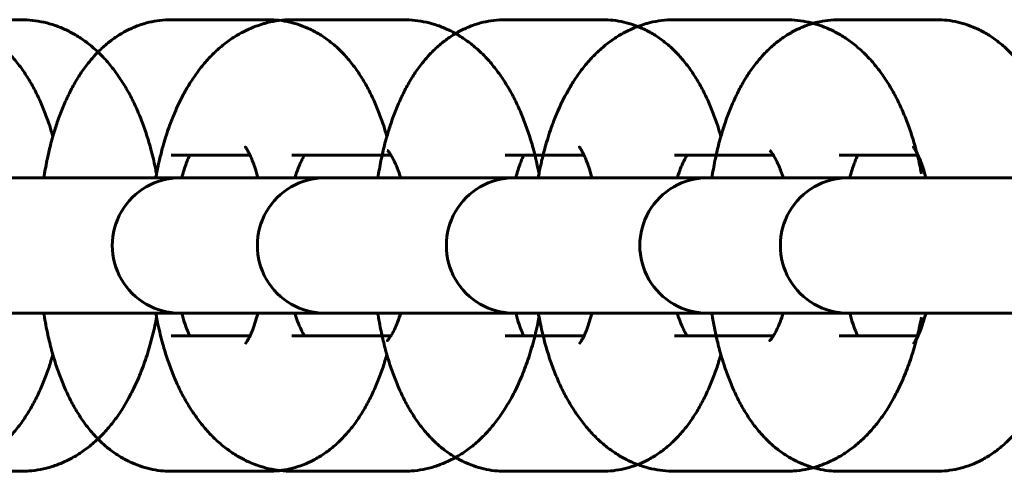
# Model space of a CAD drawing. Units: millimetres. Extents: x 5964 to 8060, y -3627 to 3273.
# Drawn here: x 7323 to 7366, y -187 to -167 of the extents above; entities that cross this region are included whole.
import ezdxf

# ---------------------------------------------------------------- set-up
doc = ezdxf.new("R2010")
doc.units = ezdxf.units.MM
doc.linetypes.add('K5LT_BASIC', pattern=[0])

msp = doc.modelspace()

# ---------------------------------------------------------------- linework, layer by layer
at = {"linetype": 'K5LT_BASIC', "lineweight": 60}
for p, q in [((7317.746, -166.859), (7322.692, -166.859)), ((7329.346, -166.859), (7333.666, -166.859)), ((7334.704, -166.859), (7339.651, -166.859)), ((7344.156, -166.859), (7348.476, -166.859)), ((7351.663, -166.859), (7356.609, -166.859)), ((7358.966, -166.859), (7363.286, -166.859)), ((7329.346, -172.859), (7329.346, -172.859)), ((7329.346, -172.859), (7332.843, -172.859)), ((7334.704, -172.859), (7334.705, -172.859)), ((7334.704, -172.859), (7339.092, -172.859)), ((7344.156, -172.859), (7344.156, -172.859)), ((7344.156, -172.859), (7347.653, -172.859)), ((7351.663, -172.859), (7351.663, -172.859)), ((7351.663, -172.859), (7356.05, -172.859)), ((7358.966, -172.859), (7358.966, -172.859)), ((7358.966, -172.859), (7362.463, -172.859)), ((7319.868, -173.859), (7329.738, -173.859)), ((7324.982, -173.859), (7320.036, -173.859)), ((7324.982, -173.859), (7336.169, -173.859)), ((7330.358, -173.859), (7329.738, -173.859)), ((7334.678, -173.859), (7330.358, -173.859)), ((7334.678, -173.859), (7344.548, -173.859)), ((7336.995, -173.859), (7336.169, -173.859)), ((7341.941, -173.859), (7336.995, -173.859)), ((7341.941, -173.859), (7353.128, -173.859)), ((7345.168, -173.859), (7344.548, -173.859)), ((7349.488, -173.859), (7345.168, -173.859)), ((7349.488, -173.859), (7359.358, -173.859)), ((7353.953, -173.859), (7353.128, -173.859)), ((7358.9, -173.859), (7353.953, -173.859)), ((7359.978, -173.859), (7359.358, -173.859)), ((7364.298, -173.859), (7359.978, -173.859)), ((7364.298, -173.859), (7374.168, -173.859)), ((7319.868, -179.859), (7329.738, -179.859)), ((7324.982, -179.859), (7320.036, -179.859)), ((7324.982, -179.859), (7336.169, -179.859)), ((7330.358, -179.859), (7329.738, -179.859)), ((7334.678, -179.859), (7330.358, -179.859)), ((7334.678, -179.859), (7344.548, -179.859)), ((7336.995, -179.859), (7336.169, -179.859)), ((7341.941, -179.859), (7336.995, -179.859)), ((7341.941, -179.859), (7353.128, -179.859)), ((7345.168, -179.859), (7344.548, -179.859)), ((7349.488, -179.859), (7345.168, -179.859)), ((7349.488, -179.859), (7359.358, -179.859)), ((7353.953, -179.859), (7353.128, -179.859)), ((7358.9, -179.859), (7353.953, -179.859)), ((7359.978, -179.859), (7359.358, -179.859)), ((7364.298, -179.859), (7359.978, -179.859)), ((7364.298, -179.859), (7374.168, -179.859)), ((7329.346, -180.859), (7329.346, -180.859)), ((7332.843, -180.859), (7329.346, -180.859)), ((7334.704, -180.859), (7334.705, -180.859)), ((7339.092, -180.859), (7334.704, -180.859)), ((7344.156, -180.859), (7344.156, -180.859)), ((7347.653, -180.859), (7344.156, -180.859)), ((7351.663, -180.859), (7351.663, -180.859)), ((7356.05, -180.859), (7351.663, -180.859)), ((7358.966, -180.859), (7358.966, -180.859)), ((7362.463, -180.859), (7358.966, -180.859)), ((7322.692, -186.859), (7317.746, -186.859)), ((7333.666, -186.859), (7329.346, -186.859)), ((7339.651, -186.859), (7334.704, -186.859)), ((7348.476, -186.859), (7344.156, -186.859)), ((7356.609, -186.859), (7351.663, -186.859)), ((7363.286, -186.859), (7358.966, -186.859))]:
    msp.add_line(p, q, dxfattribs=at)
for centre in [(7329.738, -176.859), (7336.169, -176.859), (7344.548, -176.859), (7353.128, -176.859), (7359.358, -176.859)]:
    msp.add_arc(centre, 3, 89.9998, 270.0002, dxfattribs=at)
for points, knots in [([(7318.856, -166.859), (7319.013, -166.859), (7319.17, -166.868), (7319.483, -166.903), (7319.639, -166.93), (7319.948, -167), (7320.101, -167.044), (7320.403, -167.15), (7320.553, -167.211), (7320.848, -167.351), (7320.993, -167.431), (7321.279, -167.606), (7321.419, -167.704), (7321.695, -167.916), (7321.83, -168.032), (7322.087, -168.274), (7322.208, -168.4), (7322.391, -168.608), (7322.456, -168.686), (7322.584, -168.845), (7322.645, -168.927), (7322.765, -169.092), (7322.823, -169.176), (7322.993, -169.432), (7323.099, -169.609), (7323.3, -169.972), (7323.395, -170.16), (7323.574, -170.544), (7323.658, -170.741), (7323.816, -171.146), (7323.89, -171.353), (7324.009, -171.716), (7324.055, -171.871), (7324.101, -172.026)], [0, 0, 0, 0, 1.491317, 1.491317, 2.989952, 2.989952, 4.508646, 4.508646, 6.063329, 6.063329, 7.669275, 7.669275, 9.345085, 9.345085, 11.107805, 11.107805, 12.852769, 12.852769, 13.87022, 13.87022, 14.88767, 14.88767, 15.901879, 15.901879, 17.929816, 17.929816, 19.954866, 19.954866, 21.977791, 21.977791, 23.999195, 23.999195, 25.441563, 25.441563, 25.441563, 25.441563]), ([(7322.692, -166.859), (7322.862, -166.859), (7323.033, -166.868), (7323.371, -166.906), (7323.54, -166.935), (7323.874, -167.011), (7324.04, -167.059), (7324.369, -167.172), (7324.532, -167.239), (7324.853, -167.391), (7325.012, -167.476), (7325.325, -167.667), (7325.479, -167.773), (7325.782, -168.004), (7325.93, -168.13), (7326.159, -168.344), (7326.243, -168.428), (7326.397, -168.589), (7326.467, -168.666), (7326.604, -168.824), (7326.67, -168.905), (7326.865, -169.152), (7326.988, -169.323), (7327.222, -169.676), (7327.333, -169.859), (7327.543, -170.235), (7327.642, -170.428), (7327.83, -170.826), (7327.918, -171.029), (7328.084, -171.447), (7328.161, -171.66), (7328.306, -172.096), (7328.373, -172.319), (7328.515, -172.834), (7328.585, -173.13), (7328.665, -173.515), (7328.682, -173.6), (7328.698, -173.685)], [0, 0, 0, 0, 1.629195, 1.629195, 3.265176, 3.265176, 4.924011, 4.924011, 6.620874, 6.620874, 8.371309, 8.371309, 10.192705, 10.192705, 12.100753, 12.100753, 13.261485, 13.261485, 14.281815, 14.281815, 15.3001, 15.3001, 17.336076, 17.336076, 19.369752, 19.369752, 21.401569, 21.401569, 23.431946, 23.431946, 25.462323, 25.462323, 27.492701, 27.492701, 30.082524, 30.082524, 30.808194, 30.808194, 30.808194, 30.808194]), ([(7323.698, -173.859), (7323.743, -173.605), (7323.791, -173.353), (7323.837, -173.099), (7323.837, -173.099), (7323.841, -173.081), (7323.844, -173.064), (7323.913, -172.776), (7323.971, -172.499), (7324.062, -172.164), (7324.08, -172.094), (7324.157, -171.841), (7324.212, -171.655), (7324.343, -171.265), (7324.418, -171.06), (7324.578, -170.66), (7324.663, -170.465), (7324.757, -170.268), (7324.76, -170.26), (7324.856, -170.076), (7324.943, -169.894), (7325.094, -169.627), (7325.151, -169.532), (7325.258, -169.359), (7325.309, -169.28), (7325.474, -169.035), (7325.593, -168.874), (7325.807, -168.611), (7325.9, -168.509), (7326.034, -168.36), (7326.078, -168.316), (7326.256, -168.136), (7326.398, -168.008), (7326.688, -167.773), (7326.835, -167.666), (7327.134, -167.474), (7327.285, -167.388), (7327.59, -167.237), (7327.745, -167.171), (7328.055, -167.058), (7328.212, -167.011), (7328.526, -166.937), (7328.684, -166.908), (7329.01, -166.869), (7329.178, -166.859), (7329.346, -166.859)], [47.170991, 47.170991, 47.170991, 47.170991, 49.34495, 49.34495, 49.348003, 49.348003, 49.498904, 49.498904, 51.918368, 51.918368, 52.558402, 52.558402, 54.288262, 54.288262, 56.302131, 56.302131, 58.314239, 58.314239, 58.396111, 58.396111, 60.323883, 60.323883, 61.4037, 61.4037, 62.330235, 62.330235, 64.332507, 64.332507, 65.709477, 65.709477, 66.330292, 66.330292, 68.232708, 68.232708, 70.019965, 70.019965, 71.710446, 71.710446, 73.32511, 73.32511, 74.885295, 74.885295, 76.406231, 76.406231, 78, 78, 78, 78]), ([(7328.666, -173.859), (7328.677, -173.801), (7328.687, -173.742), (7328.717, -173.588), (7328.736, -173.492), (7328.762, -173.365), (7328.769, -173.332), (7328.795, -173.223), (7328.81, -173.144), (7328.876, -172.876), (7328.922, -172.684), (7329.055, -172.208), (7329.143, -171.927), (7329.266, -171.581), (7329.291, -171.507), (7329.394, -171.247), (7329.468, -171.057), (7329.657, -170.627), (7329.772, -170.389), (7329.975, -170.015), (7330.056, -169.873), (7330.193, -169.65), (7330.247, -169.566), (7330.418, -169.309), (7330.54, -169.14), (7330.798, -168.815), (7330.933, -168.659), (7331.217, -168.361), (7331.366, -168.22), (7331.674, -167.956), (7331.833, -167.834), (7332.156, -167.613), (7332.32, -167.513), (7332.651, -167.337), (7332.817, -167.259), (7333.141, -167.13), (7333.299, -167.085), (7333.468, -167.028), (7333.481, -167.025), (7333.663, -166.976), (7333.833, -166.939), (7334.175, -166.886), (7334.346, -166.87), (7334.58, -166.86), (7334.642, -166.859), (7334.704, -166.859)], [47.697997, 47.697997, 47.697997, 47.697997, 48.191766, 48.191766, 49.013948, 49.013948, 49.292405, 49.292405, 49.968375, 49.968375, 51.654149, 51.654149, 54.240884, 54.240884, 54.929243, 54.929243, 56.768966, 56.768966, 59.228237, 59.228237, 60.770742, 60.770742, 61.724627, 61.724627, 63.740547, 63.740547, 65.753695, 65.753695, 67.766843, 67.766843, 69.728324, 69.728324, 71.591312, 71.591312, 73.372226, 73.372226, 74.953403, 74.953403, 75.089219, 75.089219, 76.760765, 76.760765, 78.404378, 78.404378, 79, 79, 79, 79]), ([(7333.666, -166.859), (7333.823, -166.859), (7333.98, -166.868), (7334.293, -166.903), (7334.449, -166.93), (7334.758, -167), (7334.911, -167.044), (7335.213, -167.15), (7335.363, -167.211), (7335.658, -167.351), (7335.803, -167.431), (7336.089, -167.606), (7336.229, -167.704), (7336.505, -167.916), (7336.64, -168.032), (7336.896, -168.274), (7337.018, -168.4), (7337.201, -168.608), (7337.266, -168.686), (7337.394, -168.845), (7337.455, -168.927), (7337.575, -169.092), (7337.633, -169.176), (7337.803, -169.432), (7337.909, -169.609), (7338.11, -169.972), (7338.205, -170.16), (7338.384, -170.544), (7338.468, -170.741), (7338.626, -171.146), (7338.7, -171.353), (7338.819, -171.716), (7338.865, -171.871), (7338.911, -172.026)], [0, 0, 0, 0, 1.491317, 1.491317, 2.989952, 2.989952, 4.508646, 4.508646, 6.063329, 6.063329, 7.669275, 7.669275, 9.345085, 9.345085, 11.107805, 11.107805, 12.852769, 12.852769, 13.87022, 13.87022, 14.88767, 14.88767, 15.901879, 15.901879, 17.929816, 17.929816, 19.954866, 19.954866, 21.977791, 21.977791, 23.999195, 23.999195, 25.441563, 25.441563, 25.441563, 25.441563]), ([(7338.508, -173.859), (7338.553, -173.605), (7338.601, -173.353), (7338.647, -173.099), (7338.647, -173.099), (7338.651, -173.081), (7338.654, -173.064), (7338.722, -172.776), (7338.781, -172.499), (7338.872, -172.164), (7338.89, -172.094), (7338.967, -171.841), (7339.022, -171.655), (7339.153, -171.265), (7339.228, -171.06), (7339.388, -170.66), (7339.473, -170.465), (7339.567, -170.268), (7339.57, -170.26), (7339.666, -170.076), (7339.753, -169.894), (7339.904, -169.627), (7339.961, -169.532), (7340.068, -169.359), (7340.119, -169.28), (7340.284, -169.035), (7340.403, -168.874), (7340.617, -168.611), (7340.71, -168.509), (7340.843, -168.36), (7340.888, -168.316), (7341.066, -168.136), (7341.208, -168.008), (7341.498, -167.773), (7341.645, -167.666), (7341.944, -167.474), (7342.095, -167.388), (7342.4, -167.237), (7342.555, -167.171), (7342.865, -167.058), (7343.022, -167.011), (7343.336, -166.937), (7343.494, -166.908), (7343.82, -166.869), (7343.988, -166.859), (7344.156, -166.859)], [47.170991, 47.170991, 47.170991, 47.170991, 49.34495, 49.34495, 49.348003, 49.348003, 49.498904, 49.498904, 51.918368, 51.918368, 52.558402, 52.558402, 54.288262, 54.288262, 56.302131, 56.302131, 58.314239, 58.314239, 58.396111, 58.396111, 60.323883, 60.323883, 61.4037, 61.4037, 62.330235, 62.330235, 64.332507, 64.332507, 65.709477, 65.709477, 66.330292, 66.330292, 68.232708, 68.232708, 70.019965, 70.019965, 71.710446, 71.710446, 73.32511, 73.32511, 74.885295, 74.885295, 76.406231, 76.406231, 78, 78, 78, 78]), ([(7339.651, -166.859), (7339.821, -166.859), (7339.991, -166.868), (7340.33, -166.906), (7340.499, -166.935), (7340.833, -167.011), (7340.999, -167.059), (7341.328, -167.172), (7341.491, -167.239), (7341.812, -167.391), (7341.971, -167.476), (7342.283, -167.667), (7342.437, -167.773), (7342.74, -168.004), (7342.889, -168.13), (7343.117, -168.344), (7343.202, -168.428), (7343.355, -168.589), (7343.426, -168.666), (7343.562, -168.824), (7343.629, -168.905), (7343.824, -169.152), (7343.947, -169.323), (7344.181, -169.676), (7344.292, -169.859), (7344.502, -170.235), (7344.601, -170.428), (7344.788, -170.826), (7344.877, -171.029), (7345.042, -171.447), (7345.12, -171.66), (7345.265, -172.096), (7345.332, -172.319), (7345.473, -172.834), (7345.544, -173.13), (7345.624, -173.515), (7345.641, -173.6), (7345.657, -173.685)], [0, 0, 0, 0, 1.629195, 1.629195, 3.265176, 3.265176, 4.924011, 4.924011, 6.620874, 6.620874, 8.371309, 8.371309, 10.192705, 10.192705, 12.100753, 12.100753, 13.261485, 13.261485, 14.281815, 14.281815, 15.3001, 15.3001, 17.336076, 17.336076, 19.369752, 19.369752, 21.401569, 21.401569, 23.431946, 23.431946, 25.462323, 25.462323, 27.492701, 27.492701, 30.082524, 30.082524, 30.808194, 30.808194, 30.808194, 30.808194]), ([(7345.625, -173.859), (7345.635, -173.801), (7345.646, -173.742), (7345.676, -173.588), (7345.694, -173.492), (7345.721, -173.365), (7345.727, -173.332), (7345.754, -173.223), (7345.769, -173.144), (7345.835, -172.876), (7345.881, -172.684), (7346.013, -172.208), (7346.102, -171.927), (7346.224, -171.581), (7346.25, -171.507), (7346.353, -171.247), (7346.426, -171.057), (7346.615, -170.627), (7346.731, -170.389), (7346.933, -170.015), (7347.015, -169.873), (7347.152, -169.65), (7347.205, -169.566), (7347.377, -169.309), (7347.499, -169.14), (7347.756, -168.815), (7347.892, -168.659), (7348.176, -168.361), (7348.325, -168.22), (7348.633, -167.956), (7348.792, -167.834), (7349.115, -167.613), (7349.279, -167.513), (7349.609, -167.337), (7349.776, -167.259), (7350.099, -167.13), (7350.257, -167.085), (7350.426, -167.028), (7350.44, -167.025), (7350.621, -166.976), (7350.792, -166.939), (7351.134, -166.886), (7351.305, -166.87), (7351.539, -166.86), (7351.601, -166.859), (7351.663, -166.859)], [47.697997, 47.697997, 47.697997, 47.697997, 48.191766, 48.191766, 49.013948, 49.013948, 49.292405, 49.292405, 49.968375, 49.968375, 51.654149, 51.654149, 54.240884, 54.240884, 54.929243, 54.929243, 56.768966, 56.768966, 59.228237, 59.228237, 60.770742, 60.770742, 61.724627, 61.724627, 63.740547, 63.740547, 65.753695, 65.753695, 67.766843, 67.766843, 69.728324, 69.728324, 71.591312, 71.591312, 73.372226, 73.372226, 74.953403, 74.953403, 75.089219, 75.089219, 76.760765, 76.760765, 78.404378, 78.404378, 79, 79, 79, 79]), ([(7348.476, -166.859), (7348.633, -166.859), (7348.79, -166.868), (7349.103, -166.903), (7349.259, -166.93), (7349.568, -167), (7349.721, -167.044), (7350.023, -167.15), (7350.173, -167.211), (7350.468, -167.351), (7350.613, -167.431), (7350.899, -167.606), (7351.039, -167.704), (7351.315, -167.916), (7351.45, -168.032), (7351.706, -168.274), (7351.828, -168.4), (7352.011, -168.608), (7352.076, -168.686), (7352.204, -168.845), (7352.265, -168.927), (7352.385, -169.092), (7352.443, -169.176), (7352.613, -169.432), (7352.719, -169.609), (7352.92, -169.972), (7353.015, -170.16), (7353.194, -170.544), (7353.278, -170.741), (7353.436, -171.146), (7353.51, -171.353), (7353.629, -171.716), (7353.675, -171.871), (7353.721, -172.026)], [0, 0, 0, 0, 1.491317, 1.491317, 2.989952, 2.989952, 4.508646, 4.508646, 6.063329, 6.063329, 7.669275, 7.669275, 9.345085, 9.345085, 11.107805, 11.107805, 12.852769, 12.852769, 13.87022, 13.87022, 14.88767, 14.88767, 15.901879, 15.901879, 17.929816, 17.929816, 19.954866, 19.954866, 21.977791, 21.977791, 23.999195, 23.999195, 25.441563, 25.441563, 25.441563, 25.441563]), ([(7353.318, -173.859), (7353.363, -173.605), (7353.411, -173.353), (7353.457, -173.099), (7353.457, -173.099), (7353.461, -173.081), (7353.464, -173.064), (7353.532, -172.776), (7353.591, -172.499), (7353.682, -172.164), (7353.7, -172.094), (7353.777, -171.841), (7353.832, -171.655), (7353.963, -171.265), (7354.038, -171.06), (7354.198, -170.66), (7354.283, -170.465), (7354.377, -170.268), (7354.38, -170.26), (7354.476, -170.076), (7354.563, -169.894), (7354.714, -169.627), (7354.771, -169.532), (7354.878, -169.359), (7354.929, -169.28), (7355.094, -169.035), (7355.213, -168.874), (7355.427, -168.611), (7355.52, -168.509), (7355.653, -168.36), (7355.698, -168.316), (7355.876, -168.136), (7356.018, -168.008), (7356.308, -167.773), (7356.455, -167.666), (7356.754, -167.474), (7356.905, -167.388), (7357.21, -167.237), (7357.365, -167.171), (7357.675, -167.058), (7357.832, -167.011), (7358.146, -166.937), (7358.304, -166.908), (7358.63, -166.869), (7358.798, -166.859), (7358.966, -166.859)], [47.170991, 47.170991, 47.170991, 47.170991, 49.34495, 49.34495, 49.348003, 49.348003, 49.498904, 49.498904, 51.918368, 51.918368, 52.558402, 52.558402, 54.288262, 54.288262, 56.302131, 56.302131, 58.314239, 58.314239, 58.396111, 58.396111, 60.323883, 60.323883, 61.4037, 61.4037, 62.330235, 62.330235, 64.332507, 64.332507, 65.709477, 65.709477, 66.330292, 66.330292, 68.232708, 68.232708, 70.019965, 70.019965, 71.710446, 71.710446, 73.32511, 73.32511, 74.885295, 74.885295, 76.406231, 76.406231, 78, 78, 78, 78]), ([(7356.609, -166.859), (7356.78, -166.859), (7356.95, -166.868), (7357.289, -166.906), (7357.457, -166.935), (7357.792, -167.011), (7357.958, -167.059), (7358.287, -167.172), (7358.449, -167.239), (7358.771, -167.391), (7358.929, -167.476), (7359.242, -167.667), (7359.396, -167.773), (7359.699, -168.004), (7359.847, -168.13), (7360.076, -168.344), (7360.16, -168.428), (7360.314, -168.589), (7360.384, -168.666), (7360.521, -168.824), (7360.588, -168.905), (7360.782, -169.152), (7360.906, -169.323), (7361.14, -169.676), (7361.25, -169.859), (7361.46, -170.235), (7361.56, -170.428), (7361.747, -170.826), (7361.835, -171.029), (7362.001, -171.447), (7362.079, -171.66), (7362.224, -172.096), (7362.291, -172.319), (7362.432, -172.834), (7362.503, -173.13), (7362.583, -173.515), (7362.599, -173.6), (7362.616, -173.685)], [0, 0, 0, 0, 1.629195, 1.629195, 3.265176, 3.265176, 4.924011, 4.924011, 6.620874, 6.620874, 8.371309, 8.371309, 10.192705, 10.192705, 12.100753, 12.100753, 13.261485, 13.261485, 14.281815, 14.281815, 15.3001, 15.3001, 17.336076, 17.336076, 19.369752, 19.369752, 21.401569, 21.401569, 23.431946, 23.431946, 25.462323, 25.462323, 27.492701, 27.492701, 30.082524, 30.082524, 30.808194, 30.808194, 30.808194, 30.808194]), ([(7363.286, -166.859), (7363.443, -166.859), (7363.6, -166.868), (7363.913, -166.903), (7364.069, -166.93), (7364.378, -167), (7364.531, -167.044), (7364.833, -167.15), (7364.983, -167.211), (7365.277, -167.351), (7365.423, -167.431), (7365.709, -167.606), (7365.849, -167.704), (7366.125, -167.916), (7366.26, -168.032), (7366.516, -168.274), (7366.638, -168.4), (7366.821, -168.608), (7366.886, -168.686), (7367.014, -168.845), (7367.075, -168.927), (7367.195, -169.092), (7367.253, -169.176), (7367.423, -169.432), (7367.529, -169.609), (7367.73, -169.972), (7367.825, -170.16), (7368.004, -170.544), (7368.088, -170.741), (7368.246, -171.146), (7368.32, -171.353), (7368.439, -171.716), (7368.485, -171.871), (7368.531, -172.026)], [0, 0, 0, 0, 1.491317, 1.491317, 2.989952, 2.989952, 4.508646, 4.508646, 6.063329, 6.063329, 7.669275, 7.669275, 9.345085, 9.345085, 11.107805, 11.107805, 12.852769, 12.852769, 13.87022, 13.87022, 14.88767, 14.88767, 15.901879, 15.901879, 17.929816, 17.929816, 19.954866, 19.954866, 21.977791, 21.977791, 23.999195, 23.999195, 25.441563, 25.441563, 25.441563, 25.441563]), ([(7330.169, -172.859), (7330.166, -172.865), (7330.163, -172.872), (7330.133, -172.936), (7330.105, -173), (7330.048, -173.138), (7330.02, -173.213), (7329.96, -173.383), (7329.929, -173.482), (7329.886, -173.617), (7329.875, -173.658), (7329.848, -173.75), (7329.833, -173.803), (7329.819, -173.859)], [3.955702, 3.955702, 3.955702, 3.955702, 4.067703, 4.067703, 5.070302, 5.070302, 6.072902, 6.072902, 7.208559, 7.208559, 7.63707, 7.63707, 8.202999, 8.202999, 8.202999, 8.202999]), ([(7332.636, -172.503), (7332.633, -172.499), (7332.632, -172.498), (7332.645, -172.515), (7332.658, -172.53), (7332.675, -172.555), (7332.676, -172.557), (7332.695, -172.587), (7332.71, -172.61), (7332.752, -172.68), (7332.776, -172.724), (7332.815, -172.801), (7332.829, -172.829), (7332.856, -172.886), (7332.869, -172.914), (7332.91, -173.006), (7332.938, -173.075), (7332.995, -173.222), (7333.023, -173.301), (7333.095, -173.515), (7333.139, -173.657), (7333.184, -173.825), (7333.188, -173.841), (7333.193, -173.859)], [0, 0, 0, 0, 1.043934, 1.043934, 2.072657, 2.072657, 2.172718, 2.172718, 3.089749, 3.089749, 4.098576, 4.098576, 4.624292, 4.624292, 5.101751, 5.101751, 6.104926, 6.104926, 7.108101, 7.108101, 8.685741, 8.685741, 8.857997, 8.857997, 8.857997, 8.857997]), ([(7335.264, -172.859), (7335.261, -172.863), (7335.257, -172.869), (7335.226, -172.92), (7335.197, -172.971), (7335.136, -173.085), (7335.105, -173.149), (7335.041, -173.286), (7335.009, -173.36), (7334.93, -173.558), (7334.883, -173.688), (7334.835, -173.837), (7334.831, -173.848), (7334.828, -173.859)], [2.944722, 2.944722, 2.944722, 2.944722, 3.067124, 3.067124, 4.069671, 4.069671, 5.072218, 5.072218, 6.074765, 6.074765, 7.577433, 7.577433, 7.692068, 7.692068, 7.692068, 7.692068]), ([(7338.931, -172.644), (7338.932, -172.645), (7338.936, -172.649), (7338.958, -172.673), (7338.974, -172.691), (7339.013, -172.742), (7339.036, -172.774), (7339.072, -172.827), (7339.081, -172.842), (7339.109, -172.887), (7339.127, -172.916), (7339.174, -173), (7339.205, -173.058), (7339.256, -173.16), (7339.275, -173.202), (7339.307, -173.271), (7339.32, -173.3), (7339.364, -173.404), (7339.396, -173.484), (7339.462, -173.66), (7339.494, -173.76), (7339.527, -173.859)], [0, 0, 0, 0, 1.037843, 1.037843, 2.06356, 2.06356, 3.079202, 3.079202, 3.454027, 3.454027, 4.087181, 4.087181, 5.089619, 5.089619, 5.698997, 5.698997, 6.092057, 6.092057, 7.094495, 7.094495, 8.177863, 8.177863, 8.177863, 8.177863]), ([(7344.979, -172.859), (7344.976, -172.865), (7344.973, -172.872), (7344.943, -172.936), (7344.915, -173), (7344.858, -173.138), (7344.83, -173.213), (7344.77, -173.383), (7344.739, -173.482), (7344.696, -173.617), (7344.685, -173.658), (7344.658, -173.75), (7344.643, -173.803), (7344.629, -173.859)], [3.955702, 3.955702, 3.955702, 3.955702, 4.067703, 4.067703, 5.070302, 5.070302, 6.072902, 6.072902, 7.208559, 7.208559, 7.63707, 7.63707, 8.202999, 8.202999, 8.202999, 8.202999]), ([(7347.446, -172.503), (7347.443, -172.499), (7347.442, -172.498), (7347.455, -172.515), (7347.468, -172.53), (7347.485, -172.555), (7347.486, -172.557), (7347.505, -172.587), (7347.52, -172.61), (7347.562, -172.68), (7347.586, -172.724), (7347.625, -172.801), (7347.639, -172.829), (7347.666, -172.886), (7347.679, -172.914), (7347.72, -173.006), (7347.748, -173.075), (7347.805, -173.222), (7347.833, -173.301), (7347.905, -173.515), (7347.949, -173.657), (7347.994, -173.825), (7347.998, -173.841), (7348.003, -173.859)], [0, 0, 0, 0, 1.043934, 1.043934, 2.072657, 2.072657, 2.172718, 2.172718, 3.089749, 3.089749, 4.098576, 4.098576, 4.624292, 4.624292, 5.101751, 5.101751, 6.104926, 6.104926, 7.108101, 7.108101, 8.685741, 8.685741, 8.857997, 8.857997, 8.857997, 8.857997]), ([(7352.222, -172.859), (7352.219, -172.863), (7352.216, -172.869), (7352.185, -172.92), (7352.155, -172.971), (7352.095, -173.085), (7352.063, -173.149), (7352, -173.286), (7351.968, -173.36), (7351.888, -173.558), (7351.842, -173.688), (7351.793, -173.837), (7351.79, -173.848), (7351.787, -173.859)], [2.944722, 2.944722, 2.944722, 2.944722, 3.067124, 3.067124, 4.069671, 4.069671, 5.072218, 5.072218, 6.074765, 6.074765, 7.577433, 7.577433, 7.692068, 7.692068, 7.692068, 7.692068]), ([(7355.889, -172.644), (7355.891, -172.645), (7355.895, -172.649), (7355.917, -172.673), (7355.933, -172.691), (7355.972, -172.742), (7355.995, -172.774), (7356.03, -172.827), (7356.04, -172.842), (7356.068, -172.887), (7356.085, -172.916), (7356.133, -173), (7356.164, -173.058), (7356.214, -173.16), (7356.234, -173.202), (7356.266, -173.271), (7356.278, -173.3), (7356.323, -173.404), (7356.355, -173.484), (7356.42, -173.66), (7356.453, -173.76), (7356.486, -173.859)], [0, 0, 0, 0, 1.037843, 1.037843, 2.06356, 2.06356, 3.079202, 3.079202, 3.454027, 3.454027, 4.087181, 4.087181, 5.089619, 5.089619, 5.698997, 5.698997, 6.092057, 6.092057, 7.094495, 7.094495, 8.177863, 8.177863, 8.177863, 8.177863]), ([(7359.789, -172.859), (7359.786, -172.865), (7359.783, -172.872), (7359.753, -172.936), (7359.725, -173), (7359.668, -173.138), (7359.64, -173.213), (7359.58, -173.383), (7359.549, -173.482), (7359.506, -173.617), (7359.495, -173.658), (7359.468, -173.75), (7359.453, -173.803), (7359.439, -173.859)], [3.955702, 3.955702, 3.955702, 3.955702, 4.067703, 4.067703, 5.070302, 5.070302, 6.072902, 6.072902, 7.208559, 7.208559, 7.63707, 7.63707, 8.202999, 8.202999, 8.202999, 8.202999]), ([(7362.256, -172.503), (7362.253, -172.499), (7362.252, -172.498), (7362.265, -172.515), (7362.278, -172.53), (7362.295, -172.555), (7362.296, -172.557), (7362.315, -172.587), (7362.33, -172.61), (7362.372, -172.68), (7362.396, -172.724), (7362.435, -172.801), (7362.449, -172.829), (7362.476, -172.886), (7362.489, -172.914), (7362.53, -173.006), (7362.558, -173.075), (7362.615, -173.222), (7362.643, -173.301), (7362.715, -173.515), (7362.758, -173.657), (7362.804, -173.825), (7362.808, -173.841), (7362.812, -173.859)], [0, 0, 0, 0, 1.043934, 1.043934, 2.072657, 2.072657, 2.172718, 2.172718, 3.089749, 3.089749, 4.098576, 4.098576, 4.624292, 4.624292, 5.101751, 5.101751, 6.104926, 6.104926, 7.108101, 7.108101, 8.685741, 8.685741, 8.857997, 8.857997, 8.857997, 8.857997]), ([(7329.346, -186.859), (7329.34, -186.859), (7329.334, -186.859), (7329.177, -186.85), (7329.025, -186.849), (7328.718, -186.815), (7328.563, -186.788), (7328.254, -186.718), (7328.101, -186.673), (7327.799, -186.568), (7327.649, -186.507), (7327.354, -186.366), (7327.209, -186.287), (7326.923, -186.111), (7326.783, -186.014), (7326.507, -185.802), (7326.372, -185.686), (7326.205, -185.528), (7326.167, -185.491), (7326.083, -185.407), (7326.038, -185.359), (7325.951, -185.269), (7325.913, -185.225), (7325.807, -185.105), (7325.741, -185.027), (7325.614, -184.867), (7325.552, -184.786), (7325.433, -184.62), (7325.375, -184.536), (7325.205, -184.28), (7325.099, -184.103), (7324.898, -183.739), (7324.804, -183.552), (7324.625, -183.167), (7324.541, -182.97), (7324.383, -182.565), (7324.309, -182.358), (7324.191, -181.997), (7324.146, -181.844), (7324.082, -181.628), (7324.064, -181.562), (7323.986, -181.275), (7323.931, -181.049), (7323.816, -180.53), (7323.759, -180.233), (7323.706, -179.907), (7323.701, -179.883), (7323.698, -179.859)], [0, 0, 0, 0, 0.059178, 0.059178, 1.491296, 1.491296, 2.989833, 2.989833, 4.508573, 4.508573, 6.063169, 6.063169, 7.669149, 7.669149, 9.344867, 9.344867, 11.107575, 11.107575, 11.632306, 11.632306, 12.290463, 12.290463, 12.875556, 12.875556, 13.89298, 13.89298, 14.910403, 14.910403, 15.924591, 15.924591, 17.952489, 17.952489, 19.97751, 19.97751, 22.000413, 22.000413, 24.0218, 24.0218, 25.441537, 25.441537, 26.043186, 26.043186, 28.064573, 28.064573, 30.623684, 30.623684, 30.828953, 30.828953, 30.828953, 30.828953]), ([(7334.704, -186.859), (7334.534, -186.859), (7334.364, -186.849), (7334.025, -186.811), (7333.857, -186.783), (7333.522, -186.707), (7333.356, -186.659), (7333.086, -186.566), (7332.98, -186.523), (7332.818, -186.457), (7332.762, -186.43), (7332.543, -186.327), (7332.385, -186.241), (7332.072, -186.05), (7331.918, -185.945), (7331.615, -185.714), (7331.467, -185.587), (7331.175, -185.314), (7331.032, -185.167), (7330.829, -184.935), (7330.762, -184.857), (7330.575, -184.624), (7330.464, -184.46), (7330.339, -184.291), (7330.332, -184.279), (7330.206, -184.092), (7330.094, -183.911), (7329.882, -183.537), (7329.782, -183.344), (7329.592, -182.949), (7329.503, -182.746), (7329.335, -182.33), (7329.257, -182.118), (7329.145, -181.789), (7329.109, -181.676), (7329.041, -181.454), (7329.009, -181.345), (7328.898, -180.948), (7328.826, -180.654), (7328.74, -180.248), (7328.719, -180.141), (7328.687, -179.975), (7328.677, -179.917), (7328.666, -179.859)], [0, 0, 0, 0, 1.628668, 1.628668, 3.265099, 3.265099, 4.923522, 4.923522, 6.023133, 6.023133, 6.620963, 6.620963, 8.371518, 8.371518, 10.192665, 10.192665, 12.1005, 12.1005, 14.107911, 14.107911, 15.109423, 15.109423, 17.015192, 17.015192, 17.145633, 17.145633, 19.179505, 19.179505, 21.211476, 21.211476, 23.24197, 23.24197, 25.272465, 25.272465, 26.317401, 26.317401, 27.302959, 27.302959, 29.888767, 29.888767, 30.80821, 30.80821, 31.301984, 31.301984, 31.301984, 31.301984]), ([(7329.819, -179.859), (7329.823, -179.874), (7329.827, -179.888), (7329.873, -180.061), (7329.918, -180.21), (7330.009, -180.477), (7330.054, -180.595), (7330.122, -180.757), (7330.145, -180.808), (7330.169, -180.859)], [25.335064, 25.335064, 25.335064, 25.335064, 25.485067, 25.485067, 27.141346, 27.141346, 28.722704, 28.722704, 29.582298, 29.582298, 29.582298, 29.582298]), ([(7333.193, -179.859), (7333.179, -179.912), (7333.165, -179.962), (7333.112, -180.148), (7333.072, -180.277), (7332.986, -180.522), (7332.942, -180.636), (7332.885, -180.767), (7332.872, -180.796), (7332.854, -180.836), (7332.848, -180.848), (7332.823, -180.902), (7332.802, -180.942), (7332.759, -181.025), (7332.735, -181.066), (7332.695, -181.133), (7332.677, -181.159), (7332.649, -181.199), (7332.643, -181.207), (7332.636, -181.215)], [25.935444, 25.935444, 25.935444, 25.935444, 26.469239, 26.469239, 27.935958, 27.935958, 29.501067, 29.501067, 29.966946, 29.966946, 30.169152, 30.169152, 30.937796, 30.937796, 31.94214, 31.94214, 32.946484, 32.946484, 34, 34, 34, 34]), ([(7334.828, -179.859), (7334.87, -179.98), (7334.911, -180.108), (7335.002, -180.343), (7335.051, -180.455), (7335.13, -180.621), (7335.161, -180.681), (7335.216, -180.781), (7335.24, -180.818), (7335.264, -180.859)], [25.004033, 25.004033, 25.004033, 25.004033, 26.377209, 26.377209, 27.893139, 27.893139, 28.900846, 28.900846, 29.751246, 29.751246, 29.751246, 29.751246]), ([(7344.156, -186.859), (7344.15, -186.859), (7344.144, -186.859), (7343.987, -186.85), (7343.835, -186.849), (7343.528, -186.815), (7343.373, -186.788), (7343.064, -186.718), (7342.911, -186.673), (7342.609, -186.568), (7342.459, -186.507), (7342.164, -186.366), (7342.019, -186.287), (7341.733, -186.111), (7341.593, -186.014), (7341.317, -185.802), (7341.182, -185.686), (7341.014, -185.528), (7340.977, -185.491), (7340.893, -185.407), (7340.848, -185.359), (7340.761, -185.269), (7340.723, -185.225), (7340.616, -185.105), (7340.551, -185.027), (7340.424, -184.867), (7340.362, -184.786), (7340.243, -184.62), (7340.185, -184.536), (7340.015, -184.28), (7339.909, -184.103), (7339.708, -183.739), (7339.614, -183.552), (7339.435, -183.167), (7339.351, -182.97), (7339.193, -182.565), (7339.119, -182.358), (7339.001, -181.997), (7338.956, -181.844), (7338.892, -181.628), (7338.874, -181.562), (7338.796, -181.275), (7338.741, -181.049), (7338.626, -180.53), (7338.569, -180.233), (7338.516, -179.907), (7338.511, -179.883), (7338.508, -179.859)], [0, 0, 0, 0, 0.059178, 0.059178, 1.491296, 1.491296, 2.989833, 2.989833, 4.508573, 4.508573, 6.063169, 6.063169, 7.669149, 7.669149, 9.344867, 9.344867, 11.107575, 11.107575, 11.632306, 11.632306, 12.290463, 12.290463, 12.875556, 12.875556, 13.89298, 13.89298, 14.910403, 14.910403, 15.924591, 15.924591, 17.952489, 17.952489, 19.97751, 19.97751, 22.000413, 22.000413, 24.0218, 24.0218, 25.441537, 25.441537, 26.043186, 26.043186, 28.064573, 28.064573, 30.623684, 30.623684, 30.828953, 30.828953, 30.828953, 30.828953]), ([(7339.527, -179.859), (7339.518, -179.891), (7339.508, -179.92), (7339.451, -180.091), (7339.401, -180.223), (7339.304, -180.456), (7339.257, -180.558), (7339.176, -180.715), (7339.142, -180.776), (7339.104, -180.838), (7339.098, -180.85), (7339.072, -180.889), (7339.051, -180.922), (7339.01, -180.98), (7338.989, -181.007), (7338.957, -181.046), (7338.945, -181.06), (7338.93, -181.075), (7338.93, -181.074), (7338.934, -181.071)], [25.404717, 25.404717, 25.404717, 25.404717, 25.731374, 25.731374, 27.287977, 27.287977, 28.770319, 28.770319, 29.896566, 29.896566, 30.128629, 30.128629, 30.90099, 30.90099, 31.905413, 31.905413, 32.903503, 32.903503, 34, 34, 34, 34]), ([(7344.629, -179.859), (7344.633, -179.874), (7344.637, -179.888), (7344.683, -180.061), (7344.728, -180.21), (7344.819, -180.477), (7344.864, -180.595), (7344.932, -180.757), (7344.955, -180.808), (7344.979, -180.859)], [25.335064, 25.335064, 25.335064, 25.335064, 25.485067, 25.485067, 27.141346, 27.141346, 28.722704, 28.722704, 29.582298, 29.582298, 29.582298, 29.582298]), ([(7351.663, -186.859), (7351.493, -186.859), (7351.323, -186.849), (7350.984, -186.811), (7350.815, -186.783), (7350.481, -186.707), (7350.315, -186.659), (7350.045, -186.566), (7349.939, -186.523), (7349.777, -186.457), (7349.721, -186.43), (7349.502, -186.327), (7349.343, -186.241), (7349.031, -186.05), (7348.877, -185.945), (7348.574, -185.714), (7348.425, -185.587), (7348.133, -185.314), (7347.991, -185.167), (7347.787, -184.935), (7347.721, -184.857), (7347.534, -184.624), (7347.422, -184.46), (7347.298, -184.291), (7347.29, -184.279), (7347.165, -184.092), (7347.053, -183.911), (7346.841, -183.537), (7346.74, -183.344), (7346.551, -182.949), (7346.462, -182.746), (7346.294, -182.33), (7346.215, -182.118), (7346.104, -181.789), (7346.068, -181.676), (7346, -181.454), (7345.968, -181.345), (7345.857, -180.948), (7345.785, -180.654), (7345.699, -180.248), (7345.678, -180.141), (7345.646, -179.975), (7345.635, -179.917), (7345.625, -179.859)], [0, 0, 0, 0, 1.628668, 1.628668, 3.265099, 3.265099, 4.923522, 4.923522, 6.023133, 6.023133, 6.620963, 6.620963, 8.371518, 8.371518, 10.192665, 10.192665, 12.1005, 12.1005, 14.107911, 14.107911, 15.109423, 15.109423, 17.015192, 17.015192, 17.145633, 17.145633, 19.179505, 19.179505, 21.211476, 21.211476, 23.24197, 23.24197, 25.272465, 25.272465, 26.317401, 26.317401, 27.302959, 27.302959, 29.888767, 29.888767, 30.80821, 30.80821, 31.301984, 31.301984, 31.301984, 31.301984]), ([(7348.003, -179.859), (7347.989, -179.912), (7347.975, -179.962), (7347.922, -180.148), (7347.882, -180.277), (7347.796, -180.522), (7347.752, -180.636), (7347.695, -180.767), (7347.682, -180.796), (7347.664, -180.836), (7347.658, -180.848), (7347.633, -180.902), (7347.612, -180.942), (7347.569, -181.025), (7347.545, -181.066), (7347.505, -181.133), (7347.487, -181.159), (7347.459, -181.199), (7347.453, -181.207), (7347.446, -181.215)], [25.935444, 25.935444, 25.935444, 25.935444, 26.469239, 26.469239, 27.935958, 27.935958, 29.501067, 29.501067, 29.966946, 29.966946, 30.169152, 30.169152, 30.937796, 30.937796, 31.94214, 31.94214, 32.946484, 32.946484, 34, 34, 34, 34]), ([(7351.787, -179.859), (7351.828, -179.98), (7351.87, -180.108), (7351.961, -180.343), (7352.009, -180.455), (7352.089, -180.621), (7352.12, -180.681), (7352.175, -180.781), (7352.198, -180.818), (7352.222, -180.859)], [25.004033, 25.004033, 25.004033, 25.004033, 26.377209, 26.377209, 27.893139, 27.893139, 28.900846, 28.900846, 29.751246, 29.751246, 29.751246, 29.751246]), ([(7358.966, -186.859), (7358.96, -186.859), (7358.954, -186.859), (7358.797, -186.85), (7358.645, -186.849), (7358.338, -186.815), (7358.183, -186.788), (7357.874, -186.718), (7357.721, -186.673), (7357.419, -186.568), (7357.269, -186.507), (7356.974, -186.366), (7356.829, -186.287), (7356.543, -186.111), (7356.403, -186.014), (7356.127, -185.802), (7355.992, -185.686), (7355.824, -185.528), (7355.787, -185.491), (7355.703, -185.407), (7355.658, -185.359), (7355.571, -185.269), (7355.532, -185.225), (7355.426, -185.105), (7355.361, -185.027), (7355.234, -184.867), (7355.172, -184.786), (7355.053, -184.62), (7354.995, -184.536), (7354.825, -184.28), (7354.719, -184.103), (7354.518, -183.739), (7354.424, -183.552), (7354.245, -183.167), (7354.161, -182.97), (7354.003, -182.565), (7353.929, -182.358), (7353.811, -181.997), (7353.766, -181.844), (7353.702, -181.628), (7353.684, -181.562), (7353.606, -181.275), (7353.551, -181.049), (7353.436, -180.53), (7353.379, -180.233), (7353.326, -179.907), (7353.321, -179.883), (7353.318, -179.859)], [0, 0, 0, 0, 0.059178, 0.059178, 1.491296, 1.491296, 2.989833, 2.989833, 4.508573, 4.508573, 6.063169, 6.063169, 7.669149, 7.669149, 9.344867, 9.344867, 11.107575, 11.107575, 11.632306, 11.632306, 12.290463, 12.290463, 12.875556, 12.875556, 13.89298, 13.89298, 14.910403, 14.910403, 15.924591, 15.924591, 17.952489, 17.952489, 19.97751, 19.97751, 22.000413, 22.000413, 24.0218, 24.0218, 25.441537, 25.441537, 26.043186, 26.043186, 28.064573, 28.064573, 30.623684, 30.623684, 30.828953, 30.828953, 30.828953, 30.828953]), ([(7356.486, -179.859), (7356.477, -179.891), (7356.466, -179.92), (7356.409, -180.091), (7356.36, -180.223), (7356.263, -180.456), (7356.215, -180.558), (7356.135, -180.715), (7356.101, -180.776), (7356.063, -180.838), (7356.056, -180.85), (7356.03, -180.889), (7356.01, -180.922), (7355.969, -180.98), (7355.948, -181.007), (7355.916, -181.046), (7355.904, -181.06), (7355.889, -181.075), (7355.889, -181.074), (7355.893, -181.071)], [25.404717, 25.404717, 25.404717, 25.404717, 25.731374, 25.731374, 27.287977, 27.287977, 28.770319, 28.770319, 29.896566, 29.896566, 30.128629, 30.128629, 30.90099, 30.90099, 31.905413, 31.905413, 32.903503, 32.903503, 34, 34, 34, 34]), ([(7359.439, -179.859), (7359.443, -179.874), (7359.447, -179.888), (7359.493, -180.061), (7359.538, -180.21), (7359.629, -180.477), (7359.674, -180.595), (7359.742, -180.757), (7359.765, -180.808), (7359.789, -180.859)], [25.335064, 25.335064, 25.335064, 25.335064, 25.485067, 25.485067, 27.141346, 27.141346, 28.722704, 28.722704, 29.582298, 29.582298, 29.582298, 29.582298]), ([(7362.812, -179.859), (7362.799, -179.912), (7362.785, -179.962), (7362.732, -180.148), (7362.691, -180.277), (7362.606, -180.522), (7362.561, -180.636), (7362.505, -180.767), (7362.492, -180.796), (7362.474, -180.836), (7362.468, -180.848), (7362.443, -180.902), (7362.422, -180.942), (7362.379, -181.025), (7362.355, -181.066), (7362.315, -181.133), (7362.297, -181.159), (7362.269, -181.199), (7362.263, -181.207), (7362.256, -181.215)], [25.935444, 25.935444, 25.935444, 25.935444, 26.469239, 26.469239, 27.935958, 27.935958, 29.501067, 29.501067, 29.966946, 29.966946, 30.169152, 30.169152, 30.937796, 30.937796, 31.94214, 31.94214, 32.946484, 32.946484, 34, 34, 34, 34]), ([(7328.698, -180.033), (7328.698, -180.033), (7328.698, -180.033), (7328.675, -180.152), (7328.652, -180.271), (7328.561, -180.694), (7328.487, -180.994), (7328.323, -181.572), (7328.233, -181.852), (7328.039, -182.39), (7327.936, -182.649), (7327.715, -183.144), (7327.598, -183.38), (7327.395, -183.75), (7327.315, -183.887), (7327.174, -184.115), (7327.115, -184.206), (7326.935, -184.47), (7326.81, -184.639), (7326.547, -184.964), (7326.408, -185.12), (7326.118, -185.416), (7325.965, -185.557), (7325.724, -185.757), (7325.64, -185.823), (7325.399, -186), (7325.237, -186.107), (7324.908, -186.298), (7324.743, -186.383), (7324.408, -186.53), (7324.239, -186.594), (7323.901, -186.7), (7323.73, -186.743), (7323.389, -186.809), (7323.218, -186.832), (7322.928, -186.854), (7322.81, -186.859), (7322.692, -186.859)], [48.19176, 48.19176, 48.19176, 48.19176, 48.19176, 48.19176, 49.21121, 49.21121, 51.847552, 51.847552, 54.430172, 54.430172, 56.953556, 56.953556, 59.407215, 59.407215, 60.919701, 60.919701, 61.960776, 61.960776, 63.994761, 63.994761, 66.028746, 66.028746, 68.060373, 68.060373, 69.099459, 69.099459, 70.992978, 70.992978, 72.798701, 72.798701, 74.534448, 74.534448, 76.218908, 76.218908, 77.870316, 77.870316, 79, 79, 79, 79]), ([(7345.657, -180.033), (7345.634, -180.152), (7345.61, -180.271), (7345.52, -180.694), (7345.445, -180.994), (7345.281, -181.572), (7345.192, -181.852), (7344.998, -182.39), (7344.894, -182.649), (7344.673, -183.144), (7344.556, -183.38), (7344.354, -183.75), (7344.274, -183.887), (7344.132, -184.115), (7344.073, -184.206), (7343.894, -184.47), (7343.769, -184.639), (7343.505, -184.964), (7343.367, -185.12), (7343.076, -185.416), (7342.924, -185.557), (7342.683, -185.757), (7342.599, -185.823), (7342.358, -186), (7342.196, -186.107), (7341.867, -186.298), (7341.701, -186.383), (7341.367, -186.53), (7341.198, -186.594), (7340.859, -186.7), (7340.689, -186.743), (7340.348, -186.809), (7340.177, -186.832), (7339.887, -186.854), (7339.769, -186.859), (7339.651, -186.859)], [48.19176, 48.19176, 48.19176, 48.19176, 49.21121, 49.21121, 51.847552, 51.847552, 54.430172, 54.430172, 56.953556, 56.953556, 59.407215, 59.407215, 60.919701, 60.919701, 61.960776, 61.960776, 63.994761, 63.994761, 66.028746, 66.028746, 68.060373, 68.060373, 69.099459, 69.099459, 70.992978, 70.992978, 72.798701, 72.798701, 74.534448, 74.534448, 76.218908, 76.218908, 77.870316, 77.870316, 79, 79, 79, 79]), ([(7362.616, -180.033), (7362.592, -180.152), (7362.569, -180.271), (7362.478, -180.694), (7362.404, -180.994), (7362.24, -181.572), (7362.15, -181.852), (7361.957, -182.39), (7361.853, -182.649), (7361.632, -183.144), (7361.515, -183.38), (7361.313, -183.75), (7361.232, -183.887), (7361.091, -184.115), (7361.032, -184.206), (7360.852, -184.47), (7360.727, -184.639), (7360.464, -184.964), (7360.326, -185.12), (7360.035, -185.416), (7359.883, -185.557), (7359.641, -185.757), (7359.558, -185.823), (7359.316, -186), (7359.154, -186.107), (7358.826, -186.298), (7358.66, -186.383), (7358.325, -186.53), (7358.157, -186.594), (7357.818, -186.7), (7357.648, -186.743), (7357.306, -186.809), (7357.135, -186.832), (7356.846, -186.854), (7356.727, -186.859), (7356.609, -186.859)], [48.19176, 48.19176, 48.19176, 48.19176, 49.21121, 49.21121, 51.847552, 51.847552, 54.430172, 54.430172, 56.953556, 56.953556, 59.407215, 59.407215, 60.919701, 60.919701, 61.960776, 61.960776, 63.994761, 63.994761, 66.028746, 66.028746, 68.060373, 68.060373, 69.099459, 69.099459, 70.992978, 70.992978, 72.798701, 72.798701, 74.534448, 74.534448, 76.218908, 76.218908, 77.870316, 77.870316, 79, 79, 79, 79]), ([(7324.101, -181.692), (7324.045, -181.876), (7323.991, -182.061), (7323.86, -182.451), (7323.784, -182.657), (7323.623, -183.058), (7323.538, -183.254), (7323.357, -183.635), (7323.261, -183.82), (7323.058, -184.179), (7322.95, -184.353), (7322.723, -184.689), (7322.603, -184.851), (7322.408, -185.09), (7322.339, -185.171), (7322.198, -185.325), (7322.128, -185.399), (7321.92, -185.605), (7321.778, -185.732), (7321.488, -185.965), (7321.34, -186.07), (7321.041, -186.26), (7320.89, -186.344), (7320.584, -186.493), (7320.429, -186.558), (7320.118, -186.668), (7319.962, -186.714), (7319.647, -186.786), (7319.49, -186.814), (7319.173, -186.85), (7319.014, -186.859), (7318.856, -186.859)], [52.558454, 52.558454, 52.558454, 52.558454, 54.28159, 54.28159, 56.302045, 56.302045, 58.3225, 58.3225, 60.341825, 60.341825, 62.357294, 62.357294, 64.362829, 64.362829, 65.430166, 65.430166, 66.447932, 66.447932, 68.343015, 68.343015, 70.123852, 70.123852, 71.809048, 71.809048, 73.42007, 73.42007, 74.976825, 74.976825, 76.496089, 76.496089, 78, 78, 78, 78]), ([(7338.911, -181.692), (7338.855, -181.876), (7338.801, -182.061), (7338.67, -182.451), (7338.594, -182.657), (7338.433, -183.058), (7338.348, -183.254), (7338.167, -183.635), (7338.071, -183.82), (7337.868, -184.179), (7337.76, -184.353), (7337.533, -184.689), (7337.413, -184.851), (7337.218, -185.09), (7337.149, -185.171), (7337.008, -185.325), (7336.938, -185.399), (7336.73, -185.605), (7336.588, -185.732), (7336.297, -185.965), (7336.15, -186.07), (7335.851, -186.26), (7335.7, -186.344), (7335.394, -186.493), (7335.239, -186.558), (7334.928, -186.668), (7334.772, -186.714), (7334.457, -186.786), (7334.299, -186.814), (7333.983, -186.85), (7333.824, -186.859), (7333.666, -186.859)], [52.558454, 52.558454, 52.558454, 52.558454, 54.28159, 54.28159, 56.302045, 56.302045, 58.3225, 58.3225, 60.341825, 60.341825, 62.357294, 62.357294, 64.362829, 64.362829, 65.430166, 65.430166, 66.447932, 66.447932, 68.343015, 68.343015, 70.123852, 70.123852, 71.809048, 71.809048, 73.42007, 73.42007, 74.976825, 74.976825, 76.496089, 76.496089, 78, 78, 78, 78]), ([(7353.721, -181.692), (7353.665, -181.876), (7353.611, -182.061), (7353.48, -182.451), (7353.404, -182.657), (7353.243, -183.058), (7353.158, -183.254), (7352.977, -183.635), (7352.881, -183.82), (7352.678, -184.179), (7352.57, -184.353), (7352.343, -184.689), (7352.223, -184.851), (7352.028, -185.09), (7351.959, -185.171), (7351.818, -185.325), (7351.748, -185.399), (7351.54, -185.605), (7351.398, -185.732), (7351.107, -185.965), (7350.96, -186.07), (7350.661, -186.26), (7350.51, -186.344), (7350.204, -186.493), (7350.049, -186.558), (7349.738, -186.668), (7349.582, -186.714), (7349.267, -186.786), (7349.109, -186.814), (7348.793, -186.85), (7348.634, -186.859), (7348.476, -186.859)], [52.558454, 52.558454, 52.558454, 52.558454, 54.28159, 54.28159, 56.302045, 56.302045, 58.3225, 58.3225, 60.341825, 60.341825, 62.357294, 62.357294, 64.362829, 64.362829, 65.430166, 65.430166, 66.447932, 66.447932, 68.343015, 68.343015, 70.123852, 70.123852, 71.809048, 71.809048, 73.42007, 73.42007, 74.976825, 74.976825, 76.496089, 76.496089, 78, 78, 78, 78]), ([(7368.531, -181.692), (7368.475, -181.876), (7368.421, -182.061), (7368.29, -182.451), (7368.214, -182.657), (7368.053, -183.058), (7367.968, -183.254), (7367.787, -183.635), (7367.691, -183.82), (7367.487, -184.179), (7367.38, -184.353), (7367.153, -184.689), (7367.033, -184.851), (7366.838, -185.09), (7366.769, -185.171), (7366.628, -185.325), (7366.558, -185.399), (7366.35, -185.605), (7366.208, -185.732), (7365.917, -185.965), (7365.77, -186.07), (7365.471, -186.26), (7365.32, -186.344), (7365.014, -186.493), (7364.859, -186.558), (7364.548, -186.668), (7364.392, -186.714), (7364.077, -186.786), (7363.919, -186.814), (7363.603, -186.85), (7363.444, -186.859), (7363.286, -186.859)], [52.558454, 52.558454, 52.558454, 52.558454, 54.28159, 54.28159, 56.302045, 56.302045, 58.3225, 58.3225, 60.341825, 60.341825, 62.357294, 62.357294, 64.362829, 64.362829, 65.430166, 65.430166, 66.447932, 66.447932, 68.343015, 68.343015, 70.123852, 70.123852, 71.809048, 71.809048, 73.42007, 73.42007, 74.976825, 74.976825, 76.496089, 76.496089, 78, 78, 78, 78])]:
    msp.add_open_spline(points, degree=3, knots=knots, dxfattribs=at)

doc.saveas('drawing.dxf')
